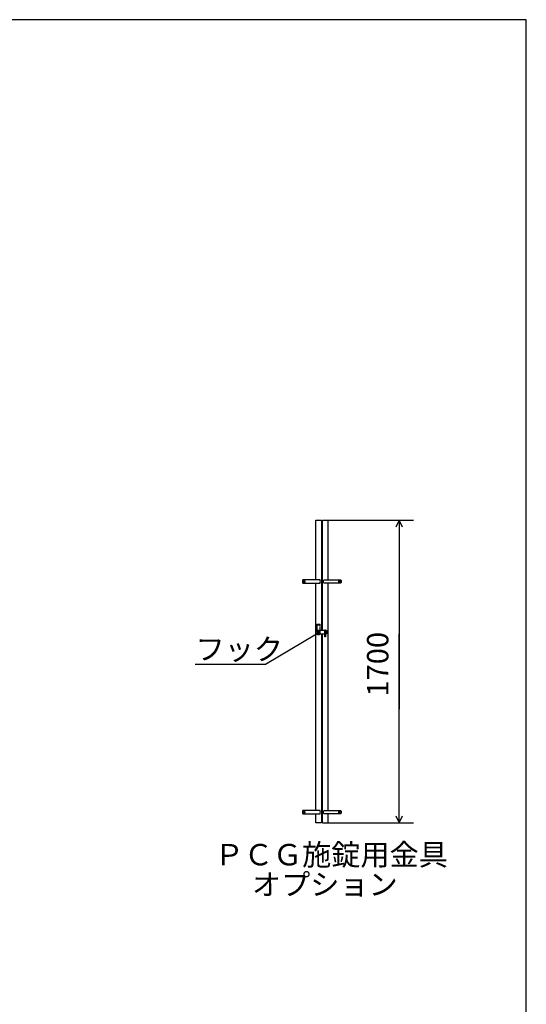
# Model space of a CAD drawing. Extents: x 628 to 15831, y -25 to 10378.
# Drawn here: x 12863 to 15707, y 4852 to 10378 of the extents above; entities that cross this region are included whole.
import ezdxf

# ---------------------------------------------------------------- set-up
doc = ezdxf.new("R2010")
doc.units = 0
doc.linetypes.add('BORDER', pattern=[22, 20, -1, 0, -1])
doc.linetypes.add('DIVIDE', pattern=[23, 20, -1, 0, -1, 0, -1])
doc.layers.get('0').update_dxf_attribs({"linetype": 'CONTINUOUS'})
doc.layers.add('寸法線', color=7, linetype='CONTINUOUS')
doc.layers.add('ﾚｲﾔｰ1', color=7, linetype='CONTINUOUS')
doc.styles.get("Standard").update_dxf_attribs({"font": 'txt', "bigfont": 'extfont'})
doc.dimstyles.new('VELDIM0', dxfattribs={"dimtxt": 119.944447, "dimasz": 40, "dimexe": 80, "dimexo": 0.0625, "dimgap": 0.09, "dimtad": 0, "dimdec": 3, "dimtxsty": 'STANDARD', "dimcen": 0.09, "dimdle": 200, "dimazin": 3, "dimtfac": 1, "dimtdec": 4, "dimtofl": 0, "dimtmove": 0, "dimatfit": 3, "dimtolj": 1, "dimtzin": 0})

# ---------------------------------------------------------------- blocks, each defined once
blk = doc.blocks.new('CLUMP55')
at = {"layer": 'ﾚｲﾔｰ1'}
for p, q in [((14569.5, 7234.4), (14665.7, 7234.4)), ((14665.7, 7215.4), (14569.5, 7215.4))]:
    blk.add_line(p, q, dxfattribs=at)
at = {"layer": 'ﾚｲﾔｰ1', "extrusion": (0, 0, -1)}
for centre, start, end in [((-14592.6, 7224.9), 337.6663, 22.3337), ((-14642.6, 7224.9), 157.6663, 202.3337)]:
    blk.add_arc(centre, 25, start, end, dxfattribs=at)
blk = doc.blocks.new('CLUMP54')
at = {"layer": 'ﾚｲﾔｰ1', "color": 3, "linetype": 'BORDER'}
for p, q in [((14664.1, 7224.9), (14651.2, 7224.9)), ((14657.6, 7218.3), (14657.6, 7231.4))]:
    blk.add_line(p, q, dxfattribs=at)
at = {"layer": 'ﾚｲﾔｰ1'}
blk.add_ellipse((14657.6, 7224.9), major_axis=(3.01, 3.01), ratio=1, dxfattribs=at)
blk.add_blockref('CLUMP55', (0, 0))
blk = doc.blocks.new('CLUMP57')
at = {"layer": 'ﾚｲﾔｰ1'}
for p, q in [((14569.5, 5939.4), (14665.7, 5939.4)), ((14665.7, 5920.4), (14569.5, 5920.4))]:
    blk.add_line(p, q, dxfattribs=at)
at = {"layer": 'ﾚｲﾔｰ1', "extrusion": (0, 0, -1)}
for centre, start, end in [((-14592.6, 5929.9), 337.6663, 22.3337), ((-14642.6, 5929.9), 157.6663, 202.3337)]:
    blk.add_arc(centre, 25, start, end, dxfattribs=at)
blk = doc.blocks.new('CLUMP56')
at = {"layer": 'ﾚｲﾔｰ1', "color": 3, "linetype": 'BORDER'}
for p, q in [((14664.1, 5929.9), (14651.2, 5929.9)), ((14657.6, 5923.3), (14657.6, 5936.4))]:
    blk.add_line(p, q, dxfattribs=at)
at = {"layer": 'ﾚｲﾔｰ1'}
blk.add_circle((14657.6, 5929.9), 4.25, dxfattribs=at)
blk.add_blockref('CLUMP57', (0, 0))
blk = doc.blocks.new('CLUMP58')
at = {"layer": 'ﾚｲﾔｰ1', "color": 4, "linetype": 'DIVIDE'}
for p, q in [((14531.1, 6985.6), (14550.1, 6985.6)), ((14531.1, 6985.6), (14531.1, 6929.4)), ((14531.1, 6981.1), (14550.1, 6981.1)), ((14550.1, 6929.4), (14550.1, 6985.6)), ((14533.2, 6940.6), (14536.9, 6947)), ((14536.9, 6934.2), (14533.2, 6940.6)), ((14536.9, 6947), (14544.3, 6947)), ((14544.3, 6934.2), (14536.9, 6934.2)), ((14544.3, 6947), (14548, 6940.6)), ((14548, 6940.6), (14544.3, 6934.2))]:
    blk.add_line(p, q, dxfattribs=at)
blk.add_circle((14540.6, 6940.6), 6.4, dxfattribs=at)
blk.add_arc((14540.6, 6952.6), 25, 247.6663, 292.3337, dxfattribs=at)
blk = doc.blocks.new('CLUMP60')
at = {"layer": 'ﾚｲﾔｰ1'}
for p, q in [((14548.7, 7234.4), (14452.5, 7234.4)), ((14452.5, 7215.4), (14548.7, 7215.4))]:
    blk.add_line(p, q, dxfattribs=at)
for centre, start, end in [((14475.6, 7224.9), 157.6663, 202.3337), ((14525.6, 7224.9), 337.6663, 22.3337)]:
    blk.add_arc(centre, 25, start, end, dxfattribs=at)
blk = doc.blocks.new('CLUMP59')
at = {"layer": 'ﾚｲﾔｰ1', "color": 3, "linetype": 'BORDER'}
for p, q in [((14454.2, 7224.9), (14467.1, 7224.9)), ((14460.6, 7218.3), (14460.6, 7231.4))]:
    blk.add_line(p, q, dxfattribs=at)
at = {"layer": 'ﾚｲﾔｰ1', "extrusion": (0, 0, -1)}
blk.add_ellipse((14460.6, 7224.9), major_axis=(-3.01, 3.01), ratio=1, dxfattribs=at)
blk.add_blockref('CLUMP60', (0, 0))
blk = doc.blocks.new('CLUMP62')
at = {"layer": 'ﾚｲﾔｰ1'}
for p, q in [((14548.7, 5939.4), (14452.5, 5939.4)), ((14452.5, 5920.4), (14548.7, 5920.4))]:
    blk.add_line(p, q, dxfattribs=at)
for centre, start, end in [((14475.6, 5929.9), 157.6663, 202.3337), ((14525.6, 5929.9), 337.6663, 22.3337)]:
    blk.add_arc(centre, 25, start, end, dxfattribs=at)
blk = doc.blocks.new('CLUMP61')
at = {"layer": 'ﾚｲﾔｰ1', "color": 3, "linetype": 'BORDER'}
for p, q in [((14454.2, 5929.9), (14467.1, 5929.9)), ((14460.6, 5923.3), (14460.6, 5936.4))]:
    blk.add_line(p, q, dxfattribs=at)
at = {"layer": 'ﾚｲﾔｰ1', "extrusion": (0, 0, -1)}
blk.add_circle((-14460.6, 5929.9), 4.25, dxfattribs=at)
blk.add_blockref('CLUMP62', (0, 0))
blk = doc.blocks.new('*D73')
at = {"color": 0}
for p, q in [((14593.6, 7569.9), (15073.6, 7569.9)), ((14993.6, 7569.9), (14974.9, 7529.9)), ((14993.6, 7569.9), (14993.6, 6931.6)), ((14993.6, 7569.9), (14993.6, 6508.3)), ((14993.6, 7569.9), (14993.6, 7369.9)), ((15012.3, 7529.9), (14993.6, 7569.9)), ((14993.6, 5869.9), (14993.6, 6931.6)), ((14993.6, 5869.9), (14993.6, 6508.3)), ((14993.6, 5869.9), (14993.6, 6069.9)), ((14593.6, 5869.9), (15073.6, 5869.9)), ((14974.9, 5909.9), (14993.6, 5869.9)), ((14993.6, 5869.9), (15012.3, 5909.9))]:
    blk.add_line(p, q, dxfattribs=at)
blk.add_text('1700', height=119.94, rotation=90, dxfattribs=at).set_placement((14932.4, 6578.8))
blk = doc.blocks.new('CLUMP53')
at = {"layer": 'ﾚｲﾔｰ1'}
for p, q in [((14524.6092, 7569.9314), (14556.6092, 7569.9314)), ((14524.6092, 7234.4314), (14524.6092, 7569.9314)), ((14556.6092, 7569.9314), (14556.6092, 6950.0522)), ((14561.6092, 7569.9314), (14593.6092, 7569.9314)), ((14561.6092, 6950.0522), (14561.6092, 7569.9314)), ((14593.6092, 7234.4314), (14593.6092, 7569.9314)), ((14524.6092, 5939.4314), (14524.6092, 7215.4314)), ((14593.6092, 5939.4314), (14593.6092, 7215.4314)), ((14576.0574, 6950.0522), (14529.4846, 6950.0522)), ((14529.4846, 6931.0522), (14576.0574, 6931.0522)), ((14534.2092, 6944.2473), (14540.6092, 6947.9423)), ((14534.2092, 6936.8572), (14534.2092, 6944.2473)), ((14540.6092, 6933.1621), (14534.2092, 6936.8572)), ((14540.6092, 6947.9423), (14547.0092, 6944.2473)), ((14547.0092, 6936.8572), (14540.6092, 6933.1621)), ((14547.0092, 6944.2473), (14547.0092, 6936.8572)), ((14556.6092, 6931.0522), (14556.6092, 5869.9314)), ((14561.6092, 5869.9314), (14561.6092, 6931.0522)), ((14576.0574, 6952.9277), (14579.2574, 6952.9277)), ((14576.0574, 6914.9277), (14576.0574, 6952.9277)), ((14579.2574, 6914.9277), (14576.0574, 6914.9277)), ((14579.2574, 6952.9277), (14579.2574, 6914.9277)), ((14585.6092, 6950.0522), (14579.2574, 6950.0522)), ((14579.2574, 6931.0522), (14585.6092, 6931.0522)), ((14581.1092, 6950.0522), (14581.1092, 6931.0522)), ((14585.6092, 6950.0522), (14585.6092, 6931.0522)), ((14524.6092, 5869.9314), (14524.6092, 5920.4314)), ((14593.6092, 5869.9314), (14593.6092, 5920.4314)), ((14556.6092, 5869.9314), (14524.6092, 5869.9314)), ((14561.6092, 5869.9314), (14593.6092, 5869.9314))]:
    blk.add_line(p, q, dxfattribs=at)
at = {"layer": 'ﾚｲﾔｰ1', "color": 3}
for p, q in [((14241.9119, 6761.649), (14529.4846, 6931.0522)), ((13847.9056, 6761.649), (14241.9119, 6761.649))]:
    blk.add_line(p, q, dxfattribs=at)
at = {"layer": 'ﾚｲﾔｰ1', "color": 3, "linetype": 'BORDER'}
for p, q in [((14531.1016, 6940.5522), (14550.1169, 6940.5522)), ((14540.6092, 6952.3088), (14540.6092, 6928.7957))]:
    blk.add_line(p, q, dxfattribs=at)
at = {"layer": 'ﾚｲﾔｰ1'}
blk.add_circle((14540.6092, 6940.5522), 6.4, dxfattribs=at)
blk.add_arc((14552.6092, 6940.5522), 25, 157.6663173, 202.3336827, dxfattribs=at)
for name in ['CLUMP59', 'CLUMP54', 'CLUMP58', 'CLUMP61', 'CLUMP56']:
    blk.add_blockref(name, (0, 0))
at = {"layer": 'ﾚｲﾔｰ1', "insert": (13850.0223, 6904.8768), "char_height": 119.944447, "width": 524.4, "attachment_point": 1}
blk.add_mtext('\\W0.8;\\FMS Gothic.ttf;\\W1.0;フック', dxfattribs=at)
at = {"layer": '寸法線', "color": 3}
dim = blk.add_linear_dim(base=(14993.6092, 5869.9314), p1=(14593.6092, 5869.9314), p2=(14593.6092, 7569.9314), angle=90, dimstyle='VELDIM0', dxfattribs=at)
dim.commit()
dim.dimension.update_dxf_attribs({"geometry": '*D73', "text_midpoint": (14993.6092, 6719.9314), "dimtype": 128})

msp = doc.modelspace()

# ---------------------------------------------------------------- linework, layer by layer
at = {"layer": 'ﾚｲﾔｰ1'}
for p, q in [((15706.6046, 10378.0679), (628.0268, 10378.0679)), ((15706.6046, -25.0501), (15706.6046, 10378.0679))]:
    msp.add_line(p, q, dxfattribs=at)

# ---------------------------------------------------------------- block references
msp.add_blockref('CLUMP53', (0, 0))

# ---------------------------------------------------------------- texts
at = {"layer": 'ﾚｲﾔｰ1', "char_height": 119.944447, "attachment_point": 1}
for s, insert, width in [('\\W0.8;\\FMS Gothic.ttf;\\W1.0;ＰＣＧ施錠用金具', (13957.3592, 5751.7376), 1362.981198), ('\\W0.8;\\FMS Gothic.ttf;\\W1.0;オプション', (14166.5124, 5584.7414), 1058)]:
    msp.add_mtext(s, dxfattribs=dict(at, insert=insert, width=width))

doc.saveas('drawing.dxf')
